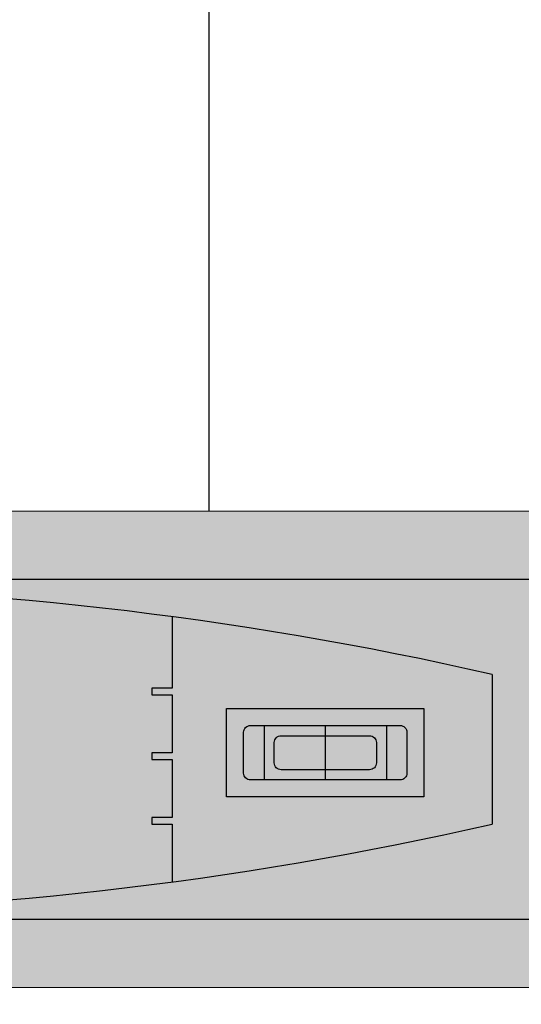
# Model space of a CAD drawing. Units: millimetres. Extents: x 443 to 1079, y -231 to 19.
# Drawn here: x 489 to 497, y -43 to -28 of the extents above; entities that cross this region are included whole.
import ezdxf

# ---------------------------------------------------------------- set-up
doc = ezdxf.new("R2010")
doc.units = ezdxf.units.MM
doc.linetypes.add('AXES2', pattern=[28.575, 19.05, -3.175, 3.175, -3.175])
doc.layers.add('DD-regul-D', color=7, linetype='Continuous')
doc.layers.add('Выноски', color=252, linetype='Continuous')

# ---------------------------------------------------------------- blocks, each defined once
blk = doc.blocks.new('Diematic-m3')
h = blk.add_hatch(color=9)
h.dxf.hatch_style = 1
edge = h.paths.add_edge_path()
edge.add_arc((-0.05, -49.115), 51.515, 77.1009, 102.8991)
edge.add_line((-11.55, 1.1), (-11.55, -1.1))
edge.add_arc((-0.05, 49.115), 51.515, 257.1009, 282.8991)
edge.add_line((11.45, -1.1), (11.45, 1.1))
h = blk.add_hatch(color=252)
h.dxf.hatch_style = 1
edge = h.paths.add_edge_path(flags=16)
edge.add_line((7.9, 0.35), (10.1, 0.35))
edge.add_arc((10.1, 0.25), 0.1, 0, 90, ccw=False)
edge.add_line((10.2, 0.25), (10.2, -0.35))
edge.add_arc((10.1, -0.35), 0.1, 270, 360, ccw=False)
edge.add_line((10.1, -0.45), (7.9, -0.45))
edge.add_arc((7.9, -0.35), 0.1, 180, 270, ccw=False)
edge.add_line((7.8, -0.35), (7.8, 0.25))
edge.add_arc((7.9, 0.25), 0.1, 90, 180, ccw=False)
h.paths.add_polyline_path([(7.55, 0.6), (10.45, 0.6), (10.45, -0.7), (7.55, -0.7)])
h = blk.add_hatch(color=8)
h.dxf.hatch_style = 1
edge = h.paths.add_edge_path()
edge.add_line((7.9, 0.35), (10.1, 0.35))
edge.add_arc((10.1, 0.25), 0.1, 0, 90, ccw=False)
edge.add_line((10.2, 0.25), (10.2, -0.35))
edge.add_arc((10.1, -0.35), 0.1, 270, 360, ccw=False)
edge.add_line((10.1, -0.45), (7.9, -0.45))
edge.add_arc((7.9, -0.35), 0.1, 180, 270, ccw=False)
edge.add_line((7.8, -0.35), (7.8, 0.25))
edge.add_arc((7.9, 0.25), 0.1, 90, 180, ccw=False)
at = {"color": 7}
for points in [[(6.75, 1.949), (6.75, 0.9), (6.45, 0.9), (6.45, 0.8), (6.75, 0.8), (6.75, -0.05), (6.45, -0.05), (6.45, -0.15), (6.75, -0.15), (6.75, -1), (6.45, -1), (6.45, -1.1), (6.75, -1.1), (6.75, -1.949)], [(11.45, 1.1), (11.45, -1.1)], [(8.1, 0.35), (8.1, -0.45)], [(9, 0.35), (9, -0.45)], [(9.9, 0.35), (9.9, -0.45)]]:
    blk.add_lwpolyline(points, dxfattribs=at)
blk.add_lwpolyline([(7.55, 0.6), (10.45, 0.6), (10.45, -0.7), (7.55, -0.7)], close=True, dxfattribs=at)
for points in [[(7.9, 0.35), (10.1, 0.35, -0.414214), (10.2, 0.25), (10.2, -0.35, -0.414214), (10.1, -0.45), (7.9, -0.45, -0.414214), (7.8, -0.35), (7.8, 0.25, -0.414214)], [(8.35, 0.2), (9.65, 0.2, -0.414214), (9.75, 0.1), (9.75, -0.2, -0.414214), (9.65, -0.3), (8.35, -0.3, -0.414214), (8.25, -0.2), (8.25, 0.1, -0.414214)]]:
    blk.add_lwpolyline(points, format="xyb", close=True, dxfattribs=at)
for centre, start, end in [((-0.05, -49.115), 77.1009, 102.8991), ((-0.05, 49.115), 257.1009, 282.8991)]:
    blk.add_arc(centre, 51.515, start, end, dxfattribs=at)

msp = doc.modelspace()

# ---------------------------------------------------------------- hatches: boundary and pattern name
at = {"linetype": 'Continuous'}
h = msp.add_hatch(color=252, dxfattribs=at)
h.paths.add_polyline_path([(465.964, -35.178), (503.534, -35.178), (503.534, -36.193), (465.964, -36.193)])
h.paths.add_polyline_path([(465.964, -41.27), (503.534, -41.27), (503.534, -42.285), (465.964, -42.285)])
at = {"layer": 'DD-regul-D', "linetype": 'Continuous'}
msp.add_hatch(color=253, dxfattribs=at).paths.add_polyline_path([(465.964, -36.193), (503.534, -36.193), (503.534, -41.27), (465.964, -41.27)])

# ---------------------------------------------------------------- linework, layer by layer
at = {"color": 7, "linetype": 'Continuous', "lineweight": 0, "flags": 128}
msp.add_lwpolyline([(462.664, -109.301), (466.472, -109.301), (466.472, -112.855), (507.595, -112.855), (507.595, -109.301), (511.403, -109.301), (511.403, -40.762), (508.865, -35.178), (465.203, -35.178), (462.664, -40.762)], close=True, dxfattribs=at)
at = {"color": 7, "linetype": 'Continuous', "lineweight": 0}
for points in [[(465.964, -35.178), (503.534, -35.178), (503.534, -36.193), (465.964, -36.193)], [(465.964, -41.27), (503.534, -41.27), (503.534, -42.285), (465.964, -42.285)]]:
    msp.add_lwpolyline(points, close=True, dxfattribs=at)
at = {"color": 7, "linetype": 'Continuous'}
msp.add_lwpolyline([(465.964, -36.193), (503.534, -36.193), (503.534, -41.27), (465.964, -41.27)], close=True, dxfattribs=at)
at = {"color": 7, "linetype": 'Continuous', "lineweight": 0, "flags": 128}
msp.add_lwpolyline([(465.203, -42.285), (508.865, -42.285)], dxfattribs=at)
at = {"layer": 'Выноски', "color": 7, "linetype": 'AXES2'}
msp.add_line((492.149, 1.484), (492.149, -35.178), dxfattribs=at)

# ---------------------------------------------------------------- block references
at = {"layer": 'DD-regul-D', "color": 7, "linetype": 'Continuous', "xscale": 1.015386594815555, "yscale": 1.015386594815555, "zscale": 1.015386594815555}
msp.add_blockref('Diematic-m3', (484.749, -38.731), dxfattribs=at)

doc.saveas('drawing.dxf')
